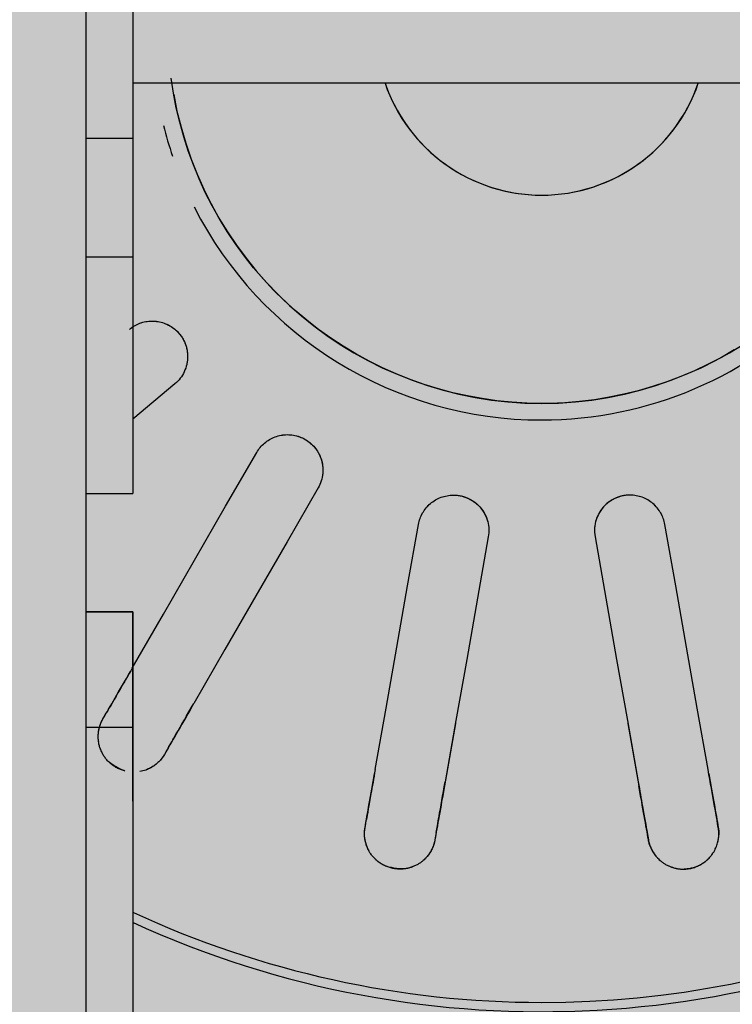
# Model space of a CAD drawing. Units: millimetres. Extents: x 2203.8 to 2242.8, y 1290.6 to 1344.4.
# Drawn here: x 2211.4 to 2211.5, y 1322.3 to 1322.4 of the extents above; entities that cross this region are included whole.
import ezdxf

# ---------------------------------------------------------------- set-up
doc = ezdxf.new("R2010")
doc.units = ezdxf.units.MM
for name, color, linetype, lineweight in [('A-CLNG', 7, 'Continuous', 9), ('A-GENM', 7, 'Continuous', 25), ('P-SANR-FIXT', 7, 'Continuous', 25)]:
    doc.layers.add(name, color=color, linetype=linetype, lineweight=lineweight)

# ---------------------------------------------------------------- blocks, each defined once
blk = doc.blocks.new('94020102RVM001A - 94020-203 CUBA RETANGULAR 40 X 34-V37-PLANTA DE FORRO')
at = {"layer": 'P-SANR-FIXT', "color": 253, "true_color": 0xaaaaaa}
for p, q in [((-0.01496900027293811, 0.01550577411252816), (-0.01645851244571555, 0.01728055093719233)), ((-0.02350278701571674, 0.005667315390544201), (-0.02091289442326102, 0.005210647449357265)), ((-0.0293227216804102, 0.003647247062232903), (-0.03195228445958497, 0.00411090992766815)), ((-0.0293226993665954, -0.003647243127705303), (-0.03195228445958496, -0.004110909927668216)), ((-0.02350281241983777, -0.005667350906545767), (-0.02091289442326104, -0.005210647449357326))]:
    blk.add_line(p, q, dxfattribs=at)
at = {"layer": 'P-SANR-FIXT', "color": 253, "true_color": 0xaaaaaa, "flags": 128}
for points in [[(-0.02912787643056214, 0.01854903810567657), (-0.02899389993985217, 0.01847168674271604), (-0.02885992254446087, 0.01839433485740559)], [(-0.02697956463597857, 0.01730870971277052), (-0.02470209994814152, 0.01599381486217798), (-0.02242460198778133, 0.0146789008016852), (-0.0201470592397449, 0.0133639608830155), (-0.01786954618136448, 0.01204903810567663)], [(-0.03035992254446086, 0.01579625864605229), (-0.03049389993986593, 0.01587361053133892), (-0.03062787643056213, 0.01595096189432326)], [(-0.01580000000003106, 3.898321665474214e-14), (-0.01578736168527728, 0.0006318314801875432), (-0.01574946695961361, 0.001262652164754024), (-0.01568637644652464, 0.001891452875206164), (-0.01559819107736565, 0.002517227664544936), (-0.01548505192992445, 0.003138975426601036), (-0.01534714000269555, 0.003755701497588871), (-0.01518467592534315, 0.004366419247353815), (-0.01499791960573411, 0.0049701516577745), (-0.01478716981414297, 0.00556593288578622), (-0.01455276370527868, 0.006152809808517543), (-0.01429507627890422, 0.006729843548082017), (-0.01401451977994117, 0.007296110973595), (-0.01371154303893865, 0.00785070617797054), (-0.01338663075404146, 0.008392741927189576), (-0.01304030271560092, 0.008921351079681034), (-0.0126731129746022, 0.009435687973565575), (-0.0122856489562986, 0.009934929779531313), (-0.01187853052046046, 0.01041827781718876), (-0.01145240896973744, 0.01088495883278687), (-0.0110079660077151, 0.01133422623625236), (-0.01054591264832474, 0.01176536129557909), (-0.01006698807836515, 0.0121776742866424), (-0.00957195847499869, 0.01257050559661255), (-0.009061615779980355, 0.01294322677919577), (-0.008536776432746546, 0.01329524156000489), (-0.007998280064308392, 0.01362598679048517), (-0.007446988153976724, 0.01393493334882073), (-0.006883782651201421, 0.01422158698642916), (-0.006309564564651839, 0.01448548911863427), (-0.00572525252076041, 0.01472621755832153), (-0.005131781294163648, 0.01494338719134182), (-0.004530100312215007, 0.01513665059260868), (-0.003921172136138114, 0.01530569858190802), (-0.003305970921116079, 0.01545026071851934), (-0.002685480857855112, 0.01557010573385576), (-0.002060694598095711, 0.01566504190146897)], [(-0.01936954618136448, 0.009450961894323295), (-0.02164708706836556, 0.01076590073852379), (-0.0239245974977462, 0.01208082199800889), (-0.02620207889937401, 0.01339572649831308), (-0.02847956463597855, 0.0147106335014172)], [(-0.03371539521241979, 0.007468073759027328), (-0.03356304276849465, 0.007441209912600467), (-0.03341068929579293, 0.00741434588474453)], [(-0.0312724251771896, 0.007037312228753943), (-0.02868258789067082, 0.006580654039495919), (-0.0260927127680347, 0.006123989178709529), (-0.02350278671473236, 0.00566731533747254), (-0.02091289442326113, 0.005210647449357253)], [(-0.002395047558087026, 0.006577518315835551), (-0.002656162353550974, 0.006476480645557456), (-0.002913027855862311, 0.006365081987819645), (-0.003165233135020685, 0.006243500556712223), (-0.003412374716371016, 0.006111930856592892), (-0.003654057226113582, 0.005970583370909913), (-0.003889894023785053, 0.005819684225491074), (-0.004119507820818183, 0.005659474826777274), (-0.004342531284123288, 0.005490211475630952), (-0.004558607623725584, 0.005312164957306288), (-0.004767391163583432, 0.005125620108250371), (-0.004968547894565268, 0.004930875360430543), (-0.005161756008818543, 0.004728242263898284), (-0.005346706414573419, 0.004518044988380126), (-0.005523103230636207, 0.004300619804679587), (-0.005690664259727919, 0.004076314546708784), (-0.005849121439953229, 0.003845488055031166), (-0.005998221273615855, 0.003608509602790338), (-0.006137725232791286, 0.003365758304960559), (-0.006267410140911829, 0.003117622511832866), (-0.006387068529774911, 0.002864499187743877), (-0.006496508971498156, 0.002606793276015372), (-0.006595556384710904, 0.002344917051131199), (-0.006684052314687597, 0.002079289459188891), (-0.006761855186816661, 0.001810335447667723), (-0.006828840533097321, 0.001538485285615553), (-0.006884901191270206, 0.001264173875300514), (-0.006929947476235213, 0.0009878400564580488), (-0.006963907323544402, 0.0007099259042551581), (-0.006986726404697015, 0.0004308760220503871), (-0.006998368214024413, 0.0001511368301233801), (-0.007000000000033061, 3.898321665474214e-14)], [(-0.03393163382879372, 0.004459922625707899), (-0.03408398730150022, 0.004486786653536775), (-0.03423633974542057, 0.004513650499990719)], [(-0.02143383895626192, 0.002256224190320611), (-0.02402376289327295, 0.002712897658398418), (-0.02661365219515594, 0.003169565019368591), (-0.02920350848789633, 0.003626226559936334), (-0.03179336971019036, 0.004082888969717332)], [(-0.01353884230326042, -0.008144921674740789), (-0.01385372266826061, -0.007596997316782518), (-0.0141464400322983, -0.007036919383721568), (-0.01441652611002488, -0.006465583880776921), (-0.01466354882133836, -0.005883904822874388), (-0.01488711298259915, -0.005292812772425128), (-0.01508686093882954, -0.004693253350608592), (-0.015262473135918, -0.004086185724604968), (-0.01541366863181482, -0.003472581073116157), (-0.01554020554596955, -0.002853421032687504), (-0.01564188144632174, -0.002229696127305732), (-0.01571853367311288, -0.001602404183763673), (-0.01577003959913403, -0.0009725487353516883), (-0.01579631682589367, -0.0003411374164313486), (-0.01580000000003106, 3.898321665474214e-14)], [(-0.007000000000033061, 3.898321665474214e-14), (-0.006994400746658062, -0.0002799253392662991), (-0.006977611944148567, -0.0005594028577440781), (-0.006949660451009584, -0.0008379854509830807), (-0.006910590983658801, -0.001115227446260985), (-0.006860466044918371, -0.001390685315525798), (-0.00679936582399697, -0.001663918384948869), (-0.006727388068204698, -0.001934489539908213), (-0.006644647926608719, -0.002201965924273782), (-0.006551277765776922, -0.002465919632885829), (-0.006447426958051415, -0.00272592839611969), (-0.006333261642572734, -0.002981576255421612), (-0.006208964459487948, -0.003232454228750095), (-0.006074734257775776, -0.003478160964868033), (-0.005930785777126221, -0.003718303385407126), (-0.005777349304398797, -0.003952497313725632), (-0.005614670305222478, -0.004180368089496113), (-0.005443009031287431, -0.004401551168089708), (-0.00526264010401726, -0.004615692703760726), (-0.005073852075219486, -0.004822450115732767), (-0.004876946965463628, -0.005021492636257261), (-0.004672239780923212, -0.005212501839756499), (-0.004460058009422403, -0.005395172152251968), (-0.004240741096536226, -0.00556921134021606), (-0.004014639902541365, -0.005734340978065302), (-0.003782116141105485, -0.005890296893615073), (-0.003543541800659352, -0.006036829590662007), (-0.003299298549248727, -0.006173704648156968), (-0.003049777123970557, -0.006300703095195445), (-0.002795376705872775, -0.006417621761364047), (-0.002536504281370219, -0.006524273601730585), (-0.002273573991103638, -0.006620487996107403)], [(-0.0214338389562619, -0.002256224190320667), (-0.02402373113867991, -0.002712892059206891), (-0.02661365719090073, -0.003169565900253182), (-0.02920353230662049, -0.003626230759820034), (-0.03179336971019037, -0.00408288896971736)], [(-0.03393163382879372, -0.004459922625707937), (-0.03408398730149814, -0.004486786653550356), (-0.03423633974542058, -0.004513650499990756)], [(-0.03127242517718956, -0.007037312228753974), (-0.02868256405586699, -0.006580649836776926), (-0.02609270787722822, -0.006123988316328388), (-0.0235028188352694, -0.005667321001189851), (-0.02091289442326112, -0.005210647449357286)], [(-0.03371539521241981, -0.007468073759027375), (-0.03356304276849736, -0.007441209912586975), (-0.03341068929579295, -0.007414345884744554)]]:
    blk.add_lwpolyline(points, dxfattribs=at)
at = {"layer": 'P-SANR-FIXT', "color": 253, "true_color": 0xaaaaaa}
for centre, radius, start, end in [((9.559686375837373e-16, -6.767919558114955e-17), 0.05749999999999997, 162.4933022304584, 267.7898105760754), ((9.559686375837373e-16, -6.767919558114955e-17), 0.04149999999999999, 155.3537409995307, 266.8875193725842), ((9.665435118932919e-16, -6.767919558114955e-17), 0.04110761713179718, 155.172413793103, 179.9999999999996), ((9.559686375837373e-16, -6.767919558114955e-17), 0.0165, 104.2105263157891, 108.9349467907856), ((9.559686375837373e-16, -6.767919558114955e-17), 0.01580000000000873, 100.0000000000003, 259.9999999999999), ((9.559686375837373e-16, -6.767919558114955e-17), 0.0165, 117.0361359480462, 179.9999999999996), ((9.665435118932919e-16, -6.767919558114955e-17), 0.006999999999999999, 108.8939265584951, 251.1060734415046), ((9.665435118932919e-16, -6.767919558114955e-17), 0.04110761713179715, 179.9999999999999, 266.8622169582176), ((9.559686375837373e-16, -6.767919558114955e-17), 0.0165, 179.9999999999996, 226.2530699660742)]:
    blk.add_arc(centre, radius, start, end, dxfattribs=at)
for points, knots in [([(-0.03133058220980291, 0.01762369227843301), (-0.03131263731359973, 0.01768112267054464), (-0.03126439458790969, 0.01780059324786482), (-0.03116409572943655, 0.01799408150378754), (-0.03104635102260401, 0.01817741708300711), (-0.03092718417560968, 0.01832941380354016), (-0.03080181179077957, 0.01844235086282842), (-0.03066221257859461, 0.01853332240186484), (-0.03053312740109693, 0.0185982208409724), (-0.03039804345176994, 0.01865768918100117), (-0.03027403137908544, 0.01870417532406857), (-0.03014221428266497, 0.01873091698442444), (-0.03002479744802575, 0.01874393395561179), (-0.0299108527257761, 0.01875071343768209), (-0.02980072152075549, 0.01875095249280929), (-0.02965904116030465, 0.01873738795925123), (-0.02942323476791277, 0.01868986433160077), (-0.02924067268281499, 0.0186156691208073), (-0.02912787643056215, 0.01854903810567655)], [0.4444444444444444, 0.4444444444444444, 0.4444444444444444, 0.4444444444444444, 0.4722222222222222, 0.5, 0.5277777777777778, 0.5555555555555556, 0.5833333333333334, 0.6111111111111112, 0.6388888888888888, 0.6597222222222221, 0.6944444444444444, 0.7222222222222222, 0.75, 0.7777777777777778, 0.8055555555555556, 0.8333333333333333, 0.8888888888888888, 1, 1, 1, 1]), ([(-0.03011700665312391, 0.01873081624000328), (-0.03008420113535623, 0.01873611247821819), (-0.03001922146139435, 0.0187443458506731), (-0.02992631989769506, 0.01875014134022566), (-0.02983609371192442, 0.01875030717849539), (-0.02971762227395209, 0.01874346536891987), (-0.02957403184079651, 0.0187221770078929), (-0.02946748204597617, 0.01869376899777299), (-0.02941630985460677, 0.01867721977843664)], [0.7777777777777778, 0.7777777777777778, 0.7777777777777778, 0.7777777777777778, 0.8055555555555556, 0.8333333333333333, 0.861111111111111, 0.8888888888888888, 0.9444444444444444, 1, 1, 1, 1]), ([(-0.02697956463597845, 0.01730870971277049), (-0.02730130250035836, 0.01749446515537873), (-0.02806200840796053, 0.01793365891590698), (-0.02863030948332779, 0.01826176769475103), (-0.02885992254446084, 0.01839433485740564)], [0, 0, 0, 0, 0.4, 1, 1, 1, 1]), ([(-0.01267086694358119, 0.01743413694158779), (-0.01255592974926079, 0.01729699311965084), (-0.01238681927453038, 0.01700241015186753), (-0.01230430745833653, 0.01656708036793087), (-0.01233478113201437, 0.01621827559002892), (-0.01239910638818069, 0.01596333409827811), (-0.01251212035480633, 0.01572276686348898), (-0.01264386360227833, 0.0155297515399379), (-0.01277872438309502, 0.01538699129326463), (-0.01290750826507757, 0.01527657768252613), (-0.01304425095101161, 0.01518237978180978), (-0.01318768411632953, 0.01510681772647566), (-0.01334458317721133, 0.01504507096321583), (-0.01350539887282995, 0.01500042096014194), (-0.01366409230285066, 0.0149750566186923), (-0.01383034459082879, 0.01496786022290082), (-0.01399625092365365, 0.01497798232521948), (-0.01420639898772895, 0.01501298728046053), (-0.01457332281830261, 0.01514282781249632), (-0.0148250431585249, 0.01533453726207203), (-0.01496900027293811, 0.01550577411252816)], [0, 0, 0, 0, 0.1111111111111111, 0.2222222222222222, 0.2777777777777778, 0.3333333333333333, 0.3888888888888888, 0.4444444444444444, 0.4791666666666666, 0.5138888888888888, 0.548611111111111, 0.5833333333333333, 0.6180555555555555, 0.6527777777777777, 0.6875, 0.7222222222222222, 0.7569444444444444, 0.7916666666666667, 0.8611111111111112, 1, 1, 1, 1]), ([(-0.01267086694358111, 0.01743413694158778), (-0.01256032684576291, 0.01730240038288722), (-0.01242848110871703, 0.01707538989803704), (-0.0123369803908977, 0.01674081156804962), (-0.01231237925693021, 0.01648093668093469), (-0.01233332955436888, 0.01621885980573103), (-0.01242192793917014, 0.01587823831461961), (-0.01264390280883894, 0.0154886676668092), (-0.01305716307843952, 0.01514161854612231), (-0.01339554465229227, 0.01502065732000629), (-0.01356868987577825, 0.01499114634839805)], [0, 0, 0, 0, 0.1111111111111111, 0.1666666666666667, 0.2222222222222222, 0.2777777777777778, 0.3333333333333333, 0.4444444444444444, 0.5555555555555556, 0.6666666666666666, 0.6666666666666666, 0.6666666666666666, 0.6666666666666666]), ([(-0.03062787643056214, 0.01595096189432326), (-0.03074194203145939, 0.01601528516436349), (-0.03089745025461781, 0.01613627258924476), (-0.0310565747896076, 0.01631679099615789), (-0.03113921025656418, 0.01643276853862581), (-0.03119409289572318, 0.016528333895667), (-0.03124520912413711, 0.01663045436037846), (-0.03129272503327758, 0.01673867614599867), (-0.03133203616488315, 0.01685651554265107), (-0.03134822413609874, 0.01694270059253111), (-0.03135489943086119, 0.0169884602198755)], [0, 0, 0, 0, 0.1111111111111111, 0.1666666666666667, 0.1944444444444444, 0.2222222222222222, 0.25, 0.2777777777777778, 0.3055555555555556, 0.3333333333333333, 0.3333333333333333, 0.3333333333333333, 0.3333333333333333]), ([(-0.0308831017274942, 0.01613666173046649), (-0.03092297323007809, 0.01617266142985777), (-0.03100077247436125, 0.01625064437192501), (-0.03109094032975126, 0.01636423092963146), (-0.0311560818619633, 0.01646332638966192), (-0.03120105127314847, 0.01654149700929395), (-0.03124248557009661, 0.01662479126362791), (-0.03126784587572749, 0.0166851258061059), (-0.03127966233916712, 0.01671614958421253)], [0, 0, 0, 0, 0.05555555555555555, 0.1111111111111111, 0.1388888888888889, 0.1666666666666667, 0.1944444444444444, 0.2222222222222222, 0.2222222222222222, 0.2222222222222222, 0.2222222222222222]), ([(-0.03035992254446084, 0.01579625864605234), (-0.03020709853506733, 0.01570802566309035), (-0.02970501866065956, 0.01541814971244634), (-0.02896282809795082, 0.01498964579127644), (-0.02847956463597848, 0.0147106335014172)], [0, 0, 0, 0, 0.4, 1, 1, 1, 1]), ([(-0.01786954618136449, 0.01204903810567662), (-0.01771463459837271, 0.01195947590389102), (-0.01745496942430842, 0.01174049765166101), (-0.01722854212440739, 0.01135964216928803), (-0.01713787975055999, 0.01102145028315975), (-0.01711113059356139, 0.01075988311129588), (-0.01713505014392321, 0.01049517080289858), (-0.01719283317278603, 0.01026873688327646), (-0.01727073397332448, 0.0100884610293521), (-0.01735398755792976, 0.009940659492333097), (-0.01745026607134443, 0.009805373667094525), (-0.01755920541337429, 0.00968531152952594), (-0.01768552366627314, 0.009573625912442813), (-0.01782136978830171, 0.009476666426771694), (-0.0179618177177614, 0.009398555392599857), (-0.0181155824536432, 0.009334931361215848), (-0.01827494537322616, 0.009287699718340123), (-0.01848439235811879, 0.00924871874547644), (-0.01887359605147574, 0.009245233594186988), (-0.0191757042911051, 0.009339288122447387), (-0.01936954618136448, 0.009450961894323274)], [0, 0, 0, 0, 0.1111111111111111, 0.2222222222222222, 0.2777777777777778, 0.3333333333333333, 0.3888888888888888, 0.4444444444444444, 0.4791666666666666, 0.5138888888888888, 0.548611111111111, 0.5833333333333333, 0.6180555555555555, 0.6527777777777777, 0.6875, 0.7222222222222222, 0.7569444444444444, 0.7916666666666667, 0.8611111111111112, 1, 1, 1, 1]), ([(-0.01721367279442212, 0.0112729914147358), (-0.01718334801430494, 0.01119145382143178), (-0.01713671552729622, 0.01102249573513832), (-0.01710347136449776, 0.0106721138011917), (-0.01717881850272588, 0.01023011726143062), (-0.01744845833853515, 0.009762654427031354), (-0.01782878814012633, 0.009447229858822128), (-0.01817588795455164, 0.00930668594694748), (-0.0184329198374101, 0.009257365226840395), (-0.01862823099817747, 0.009245796007672299), (-0.01875800689485627, 0.009254997249996457), (-0.0188222760948647, 0.009263762945498836)], [0.2222222222222222, 0.2222222222222222, 0.2222222222222222, 0.2222222222222222, 0.2777777777777778, 0.3333333333333333, 0.4444444444444444, 0.5555555555555556, 0.6666666666666666, 0.75, 0.7916666666666666, 0.8333333333333333, 0.875, 0.875, 0.875, 0.875]), ([(-0.03423633974542058, 0.004513650499990706), (-0.03436552620290757, 0.004535081869024915), (-0.03455303626907957, 0.004595585914620778), (-0.03476430535180079, 0.00471079393324923), (-0.03488162394601255, 0.004791514179830957), (-0.03496588203415169, 0.00486254527253408), (-0.03504884283277176, 0.004941024339886262), (-0.03513050721258978, 0.005026468155187371), (-0.03520775104020671, 0.005123755767793464), (-0.03527478415052068, 0.005236932032532001), (-0.035339291677403, 0.005368057161037743), (-0.03540203081029173, 0.005513391078132543), (-0.03545040435512395, 0.005673406812797432), (-0.03547379032555315, 0.005840884996886962), (-0.03546708234151425, 0.006034033402682542), (-0.03543900912535632, 0.006250157118932227), (-0.0353910697542905, 0.006462707271359061), (-0.03533107548766942, 0.006646294930116282), (-0.03525189073199873, 0.006795300932371406), (-0.03515182448126081, 0.006928531958865105), (-0.03505272066595858, 0.007033666274104), (-0.03494612264576934, 0.007135749666109229), (-0.03484548861349396, 0.007221846978592131), (-0.03473076724720189, 0.007292060021706613), (-0.03462488358048655, 0.007344450896088482), (-0.0345201292852404, 0.007389792915597734), (-0.03441672156623311, 0.007427684644462516), (-0.03427894623329555, 0.007463395689561433), (-0.03404110666849038, 0.007499388623468307), (-0.03384417816765901, 0.00749210784189903), (-0.03371539521241979, 0.007468073759027313)], [0, 0, 0, 0, 0.1111111111111111, 0.1666666666666667, 0.1944444444444444, 0.2222222222222222, 0.25, 0.2777777777777778, 0.3055555555555556, 0.3333333333333333, 0.361111111111111, 0.3888888888888888, 0.4166666666666666, 0.4444444444444444, 0.4722222222222222, 0.5, 0.5277777777777778, 0.5555555555555556, 0.5833333333333334, 0.6111111111111112, 0.6388888888888888, 0.6597222222222221, 0.6944444444444444, 0.7222222222222222, 0.75, 0.7777777777777778, 0.8055555555555556, 0.8333333333333333, 0.8888888888888888, 1, 1, 1, 1]), ([(-0.0347070453671133, 0.007300586869986027), (-0.03467802968429929, 0.00731678385384328), (-0.03461978474340332, 0.007346745050585022), (-0.03453446800370306, 0.007383965235483021), (-0.03444973984276149, 0.007414980245470338), (-0.03433607307003339, 0.007449070665694702), (-0.03419386115129205, 0.007478176970457078), (-0.03408402098366027, 0.007487924349071969), (-0.03403027468667168, 0.007489875090008299)], [0.7777777777777778, 0.7777777777777778, 0.7777777777777778, 0.7777777777777778, 0.8055555555555556, 0.8333333333333333, 0.861111111111111, 0.8888888888888888, 0.9444444444444444, 1, 1, 1, 1]), ([(-0.03127242517718954, 0.007037312228753965), (-0.03163829197727915, 0.007101824416955234), (-0.03250333481816474, 0.00725435480927206), (-0.03314958295663872, 0.007368305792317642), (-0.03341068929579291, 0.007414345884744543)], [0, 0, 0, 0, 0.4, 1, 1, 1, 1]), ([(-0.03453968615815881, 0.004600859073058612), (-0.03458946573726202, 0.004621050867898761), (-0.03468924485004044, 0.004667721954426182), (-0.03481282380912914, 0.004743619181699555), (-0.03490792946969803, 0.004814458738059938), (-0.03497692282008019, 0.004872534648031598), (-0.03504434663597531, 0.004936634280002286), (-0.03508881315690335, 0.004984656468980667), (-0.03511052775743589, 0.00500976781581714)], [0, 0, 0, 0, 0.05555555555555555, 0.1111111111111111, 0.1388888888888889, 0.1666666666666667, 0.1944444444444444, 0.2222222222222222, 0.2222222222222222, 0.2222222222222222, 0.2222222222222222]), ([(-0.02091289442326114, 0.005210647449357254), (-0.0207366930747582, 0.005179469391055638), (-0.02041779265360195, 0.005062507863372651), (-0.02007476034407299, 0.004782063474565978), (-0.01987389714302049, 0.004495275412859049), (-0.01975929991596648, 0.004258631422129221), (-0.01969123999927586, 0.004001702251254046), (-0.01966809332346197, 0.00376916100807607), (-0.01967963815748392, 0.003573113475472121), (-0.01970731983371648, 0.003405751058855465), (-0.01975152156497448, 0.003245694776224559), (-0.01981282739129398, 0.003095613822140734), (-0.01989332899065142, 0.002947460284958684), (-0.01998782049189802, 0.002809886061631904), (-0.02009308282771317, 0.002688449678255074), (-0.02021581371502548, 0.002576072008454161), (-0.02034941170131864, 0.002477183453579691), (-0.0205328952095423, 0.002368918233236531), (-0.0208974350562289, 0.002232527759302641), (-0.02121349248292327, 0.002217583002042546), (-0.02143383895626192, 0.00225622419032063)], [0, 0, 0, 0, 0.1111111111111111, 0.2222222222222222, 0.2777777777777778, 0.3333333333333333, 0.3888888888888888, 0.4444444444444444, 0.4791666666666666, 0.5138888888888888, 0.548611111111111, 0.5833333333333333, 0.6180555555555555, 0.6527777777777777, 0.6875, 0.7222222222222222, 0.7569444444444444, 0.7916666666666667, 0.8611111111111112, 1, 1, 1, 1]), ([(-0.02091289442326109, 0.005210647449357294), (-0.02074353716791017, 0.005180785195860194), (-0.02049661794676661, 0.005091633881574053), (-0.02021146152535421, 0.004894147538790857), (-0.02002557160587781, 0.004710885129708838), (-0.01987316069664612, 0.004496656004176242), (-0.01972208372291305, 0.004178774859714919), (-0.01964171515282482, 0.003737663733872665), (-0.01973521201118404, 0.003206170102606188), (-0.01998472356317688, 0.002779687510194154), (-0.02026282184858559, 0.002528904305031099), (-0.02048748413245445, 0.0023946479068801), (-0.02066705968298663, 0.002316976045800828), (-0.02079215614567005, 0.002281236414532603), (-0.02085554748309386, 0.002267492112913934)], [0, 0, 0, 0, 0.1111111111111111, 0.1666666666666667, 0.2222222222222222, 0.2777777777777778, 0.3333333333333333, 0.4444444444444444, 0.5555555555555556, 0.6666666666666666, 0.75, 0.7916666666666666, 0.8333333333333333, 0.875, 0.875, 0.875, 0.875]), ([(-0.03393163382879372, 0.004459922625707931), (-0.03375784877740901, 0.004429279632305001), (-0.03318690461019697, 0.004328606771147394), (-0.03234291664266848, 0.004179788921078817), (-0.03179336971019033, 0.00408288896971735)], [0, 0, 0, 0, 0.4, 1, 1, 1, 1]), ([(-0.02091289442326112, -0.005210647449357297), (-0.0207435371679102, -0.005180785195860196), (-0.02049661794676663, -0.005091633881574058), (-0.0202114615253542, -0.004894147538790843), (-0.02002557160587782, -0.004710885129708809), (-0.01987316069664612, -0.004496656004176241), (-0.01972208372291308, -0.004178774859714965), (-0.01964171515282482, -0.003737663733872659), (-0.01973521201118406, -0.003206170102606157), (-0.01998472356317689, -0.002779687510194168), (-0.0202628218485856, -0.002528904305031103), (-0.02048748413245444, -0.002394647906880102), (-0.02066705968298664, -0.002316976045800828), (-0.02085470437701178, -0.00226336659889849), (-0.02111164215103538, -0.002224891448485588), (-0.02130686192675557, -0.00223383471408849), (-0.0214338389562619, -0.002256224190320671)], [0, 0, 0, 0, 0.1111111111111111, 0.1666666666666667, 0.2222222222222222, 0.2777777777777778, 0.3333333333333333, 0.4444444444444444, 0.5555555555555556, 0.6666666666666666, 0.75, 0.7916666666666666, 0.8333333333333333, 0.875, 0.9166666666666666, 1, 1, 1, 1]), ([(-0.02091289442326115, -0.005210647449357352), (-0.02073669307475823, -0.005179469391055701), (-0.02041779265360203, -0.005062507863372659), (-0.02007476034407299, -0.00478206347456594), (-0.0198738971430205, -0.004495275412859042), (-0.01975929991596649, -0.004258631422129242), (-0.01969123999927587, -0.004001702251254039), (-0.019668093323462, -0.003769161008076048), (-0.01967963815748391, -0.003573113475472096), (-0.0197073198337165, -0.003405751058855449), (-0.01975152156497447, -0.003245694776224552), (-0.019812827391294, -0.003095613822140724), (-0.01989332899065143, -0.002947460284958678), (-0.01998782049189803, -0.002809886061631897), (-0.0200930828277132, -0.002688449678255061), (-0.02021581371502549, -0.002576072008454135), (-0.02034941170131868, -0.00247718345357965), (-0.0205328952095423, -0.002368918233236491), (-0.02068912657240801, -0.002310465172979119), (-0.02079368022553658, -0.002282825506502505)], [0, 0, 0, 0, 0.1111111111111111, 0.2222222222222222, 0.2777777777777778, 0.3333333333333333, 0.3888888888888888, 0.4444444444444444, 0.4791666666666666, 0.5138888888888888, 0.548611111111111, 0.5833333333333333, 0.6180555555555555, 0.6527777777777777, 0.6875, 0.7222222222222222, 0.7569444444444444, 0.7916666666666667, 0.8611111111111112, 0.8611111111111112, 0.8611111111111112, 0.8611111111111112]), ([(-0.03179336971019035, -0.004082888969717357), (-0.03215923651027994, -0.004147401157918624), (-0.03302427935116553, -0.004299931550235453), (-0.03367052748963951, -0.004413882533281032), (-0.03393163382879373, -0.004459922625707938)], [0, 0, 0, 0, 0.4, 1, 1, 1, 1]), ([(-0.03423633974542058, -0.00451365049999075), (-0.03429910108979049, -0.0045247170183487), (-0.03442531663797544, -0.004555184848043404), (-0.03458269284288239, -0.004616122970009131), (-0.03470428640254736, -0.004678263845056999), (-0.03479272938391065, -0.004731363913172815), (-0.03487954911771426, -0.004791987893697187), (-0.03496617021757317, -0.004862327806438626), (-0.03504909926029022, -0.004940835959223967), (-0.03512701941985593, -0.005026748891131619), (-0.03520213957759866, -0.005123846435599146), (-0.03527505218450965, -0.005236736719320973), (-0.03534222223728083, -0.00536596707036421), (-0.03539916508580591, -0.00550849074956536), (-0.03544372275540641, -0.00566714587996109), (-0.03547186882997508, -0.005838528410860717), (-0.0354800471558691, -0.006035464542659652), (-0.0354585964689253, -0.006250961682700895), (-0.03540540252443827, -0.006460957276559375), (-0.0353306144096934, -0.006643486551257771), (-0.03524559622790339, -0.006795368045442034), (-0.03514931354977461, -0.006929778256454876), (-0.03505523947808201, -0.007035210732853162), (-0.03494852556716561, -0.007135853712899927), (-0.03484049464606017, -0.0072194215046147), (-0.03472806652591312, -0.007290419695767061), (-0.034625421943772, -0.007344549000033112), (-0.03452061054357099, -0.007389985998691643), (-0.03441508351510909, -0.007426492638310752), (-0.03431271139879016, -0.00745378336347251), (-0.03421139574570684, -0.007473440115024466), (-0.03407584463527066, -0.007490246208576328), (-0.03390711328746088, -0.007493673866210269), (-0.03377812743003297, -0.00747913514155225), (-0.03371539521241981, -0.007468073759027376)], [0, 0, 0, 0, 0.05555555555555555, 0.1111111111111111, 0.1388888888888889, 0.1666666666666667, 0.1944444444444444, 0.2222222222222222, 0.25, 0.2777777777777778, 0.3055555555555556, 0.3333333333333333, 0.361111111111111, 0.3888888888888888, 0.4166666666666666, 0.4444444444444444, 0.4722222222222222, 0.5, 0.5277777777777778, 0.5555555555555556, 0.5833333333333334, 0.6111111111111112, 0.6388888888888888, 0.6597222222222221, 0.6944444444444444, 0.7222222222222222, 0.75, 0.7777777777777778, 0.8055555555555556, 0.8333333333333333, 0.861111111111111, 0.8888888888888888, 0.9444444444444444, 1, 1, 1, 1]), ([(-0.03453968615815882, -0.004600859073058677), (-0.03459096595045735, -0.004620691936316968), (-0.03469182271703491, -0.004667269252558964), (-0.03481300657837256, -0.004743842037560014), (-0.03490788054297073, -0.004814705425964487), (-0.03497802695822918, -0.004872578422087813), (-0.03504629822449563, -0.004936674191087349), (-0.03508952329109279, -0.004984982081299253), (-0.03511090156178918, -0.00501020029649738)], [0, 0, 0, 0, 0.05555555555555555, 0.1111111111111111, 0.1388888888888889, 0.1666666666666667, 0.1944444444444444, 0.2222222222222222, 0.2222222222222222, 0.2222222222222222, 0.2222222222222222]), ([(-0.03341068929579295, -0.007414345884744556), (-0.03323690424440825, -0.007383702891341625), (-0.0326659600771962, -0.007283030030184014), (-0.03182197210966773, -0.007134212180115449), (-0.03127242517718957, -0.007037312228753975)], [0, 0, 0, 0, 0.4, 1, 1, 1, 1])]:
    blk.add_open_spline(points, degree=3, knots=knots, dxfattribs=at)
for points in [[(-0.0294163098546068, 0.01867721977843666), (-0.02937159445683337, 0.01866275870288642), (-0.02927806309850559, 0.01862788113239174), (-0.02917846144609906, 0.0185782433780139), (-0.02912787643056099, 0.01854903810567598)], [(-0.02912787643056212, 0.01854903810567662), (-0.02888353407920423, 0.01840796698334572), (-0.02828397429993343, 0.01806181098338846), (-0.02752307921239747, 0.0176225079997745), (-0.02711931192126418, 0.01738939284554872)], [(-0.03131267139919062, 0.01768745102354245), (-0.03129738998781333, 0.01773750512916504), (-0.03126014735209508, 0.01784104873764653), (-0.031180516103814, 0.0180010497279938), (-0.03108193285794248, 0.01815014644314679), (-0.03101095895902879, 0.01823427986325343), (-0.03097527705274222, 0.01827260054490434)], [(-0.03062787643056213, 0.01595096189432332), (-0.03067846144609975, 0.01598016716666092), (-0.0307712498285804, 0.01604160585071456), (-0.0308482203698149, 0.01610516759782945), (-0.03088310172749423, 0.01613666173046651)], [(-0.02861931192126417, 0.01479131663419542), (-0.02902314278013875, 0.01502446848927374), (-0.02978403038530527, 0.01546376715293967), (-0.0303835788010268, 0.0158099165921487), (-0.03062787643056212, 0.01595096189432332)], [(-0.03403027468667171, 0.007489875090008297), (-0.03398330997821618, 0.007491579690780448), (-0.03388349041932403, 0.007490795103736366), (-0.03377291836967286, 0.007478216643666678), (-0.03371539521241854, 0.007468073759027156)], [(-0.03371539521241979, 0.007468073759027366), (-0.03343753934242455, 0.007419080272398982), (-0.03275574511740536, 0.007298861555236881), (-0.03189048714903652, 0.007146293230140467), (-0.03143133992658415, 0.007065333186704758)], [(-0.03534287168291676, 0.005373367590054925), (-0.0353597664109272, 0.005410783868715762), (-0.03539179826676944, 0.005489957656437375), (-0.03543133984619118, 0.005619233132898537), (-0.03546036974053806, 0.005759929622884402), (-0.03547630178299861, 0.005908446423464125), (-0.03547692783777395, 0.006073501768102788), (-0.03545682250303109, 0.006251089009000845), (-0.03541517863423852, 0.006424911547895996), (-0.03535830114722716, 0.006579912633567764), (-0.03529263716022362, 0.006714193102734645), (-0.03521727954803804, 0.00683668725716922), (-0.03513590003230417, 0.006944856139487551), (-0.03507870140798213, 0.007008422134049451), (-0.03505001569639517, 0.007037860509113939)], [(-0.03423633974542057, 0.004513650499990754), (-0.03429386290267439, 0.004523793384630138), (-0.0344020687285119, 0.004549791366791152), (-0.03449613677598614, 0.0045831943959744), (-0.03453968615815885, 0.004600859073058627)], [(-0.03195228445958496, 0.004110909927668148), (-0.03241150396860557, 0.004191882717176174), (-0.03327675342833779, 0.004344449541970389), (-0.03395853473120556, 0.004464665980608546), (-0.03423633974542058, 0.004513650499990751)], [(-0.03423633974542059, -0.004513650499990758), (-0.03395848387542536, -0.004464657013362374), (-0.03327668965040619, -0.004344438296200277), (-0.03241143168203734, -0.004191869971103857), (-0.03195228445958495, -0.004110909927668149)], [(-0.03453968615815883, -0.004600859073058613), (-0.03449613677598622, -0.004583194395974433), (-0.03440206872851191, -0.004549791366791128), (-0.03429386290267368, -0.004523793384629955), (-0.03423633974541932, -0.004513650499990527)], [(-0.03534333200257297, -0.005374387655949056), (-0.03535913637806712, -0.00541195515171562), (-0.03538950521819907, -0.005491777434120283), (-0.03543235314638166, -0.005622777648165449), (-0.03546399087388425, -0.005764241599197505), (-0.0354774433373753, -0.005910101927585744), (-0.03546927111461775, -0.006072652179947447), (-0.03544532286498029, -0.006250857004970727), (-0.0354066615736745, -0.006426441578272987), (-0.03535859005837996, -0.006581891284205577), (-0.03529598343873131, -0.006714202052641166), (-0.03521782869898744, -0.006836103003543747), (-0.03513275519835667, -0.006944325846573569), (-0.0350769242907981, -0.007008822334397058), (-0.03504923347986954, -0.007038662410099782)], [(-0.03143133992658417, -0.007065333186704767), (-0.03189055943560477, -0.007146305976212795), (-0.03275580889533704, -0.007298872801007016), (-0.03343759019820483, -0.007419089239645178), (-0.03371539521241982, -0.007468073759027378)], [(-0.03436416201682355, -0.007439733190657842), (-0.03430773002832288, -0.007455159805843481), (-0.03419577428450391, -0.007479526353142046), (-0.03408518287787199, -0.007488781850777057), (-0.03403027468667169, -0.007489875090008366)], [(-0.03371539521241981, -0.007468073759027375), (-0.03377291836967363, -0.00747821664366676), (-0.03388349041932408, -0.007490795103736348), (-0.03398330997821609, -0.007491579690780453), (-0.0340302746866717, -0.007489875090008299)]]:
    blk.add_open_spline(points, degree=3, dxfattribs=at)
blk = doc.blocks.new('Deca_Torneira Lavatorio Link Conforto_1196_C_LNK_Mesa Alavanca - 1196_C_LNK_Cromado CR10-V62-PLANTA DE FORRO')
at = {"layer": 'P-SANR-FIXT', "color": 253, "true_color": 0xaaaaaa}
blk.add_line((-0.002249999080672345, -0.2545095988292188), (-0.002249999080672204, -0.3299462944990845), dxfattribs=at)
blk = doc.blocks.new('4-HC_RAS_HCL_TOSHIBA_TCTC_PKVSG_10-16 - RAS-B10PKVSG-E-5955352-PLANTA DE FORRO')
at = {"layer": 'A-GENM', "color": 253, "true_color": 0xaaaaaa}
for p, q in [((-19.24099025031882, -15.95114175840261), (-19.23099025031882, -15.95114175840261)), ((-19.23099025031882, -15.95114175840261), (-19.22599025031882, -15.95114175840261)), ((-19.23099025031882, -15.95114175840261), (-19.23099025031882, -15.95314175840261)), ((-19.22599025031882, -15.95114175840261), (-19.21599025031882, -15.95114175840261)), ((-19.22599025031882, -15.95314175840261), (-19.22599025031882, -15.95114175840261)), ((-19.21599025031882, -15.95314175840261), (-19.21599025031882, -15.95114175840261)), ((-19.21099763898477, -15.95114175840263), (-19.21099763898477, -15.95314175840262)), ((-19.21099025031884, -15.95114175840263), (-19.21099025031884, -15.95314175840262)), ((-19.21099025031884, -15.95114175840263), (-19.21099025031884, -15.95314175840262)), ((-19.20299763898474, -15.95114175840261), (-19.21099025031882, -15.95114175840261)), ((-19.21099025031882, -15.95114175840261), (-19.20611711431718, -15.95114175840261)), ((-19.20611711431719, -15.95114175840261), (-19.21099025031882, -15.95114175840261)), ((-19.21099025031882, -15.95314175840261), (-19.21099025031882, -15.95114175840261)), ((-19.21099012539048, -15.95114175840261), (-19.20299763898474, -15.95114175840261)), ((-19.21099012539048, -15.95314175840261), (-19.21099012539048, -15.95114175840261)), ((-19.20611711431719, -15.95314175840261), (-19.20611711431719, -15.95114175840261)), ((-19.20342100239101, -15.95114175840261), (-19.20342100239101, -15.95114175840261)), ((-19.20335278913291, -15.95114175840261), (-19.20335278913291, -15.95114175840261)), ((-19.20299763898474, -15.95114175840261), (-19.18599025031882, -15.95114175840261)), ((-19.74570611703662, -15.95314175840261), (-19.02310782827092, -15.95314175840261))]:
    blk.add_line(p, q, dxfattribs=at)

msp = doc.modelspace()

# ---------------------------------------------------------------- hatches: boundary and pattern name
at = {"layer": 'A-CLNG', "true_color": 0xfae3cf}
msp.add_hatch(color=254, dxfattribs=at).paths.add_polyline_path([(2213.219273270716, 1321.162807617829), (2214.788343894948, 1321.162807617829), (2214.789343894948, 1323.228821627695), (2214.679343894948, 1323.228821627695), (2214.679343894948, 1323.223821627695), (2213.679343894948, 1323.223821627695), (2213.679343894948, 1323.228821627695), (2211.214741856127, 1323.228821627695), (2211.214741856127, 1321.162807617829)], flags=0)

# ---------------------------------------------------------------- block references
at = {"layer": 'A-GENM', "color": 253, "true_color": 0xaaaaaa, "rotation": 270.0000000000001}
msp.add_blockref('4-HC_RAS_HCL_TOSHIBA_TCTC_PKVSG_10-16 - RAS-B10PKVSG-E-5955352-PLANTA DE FORRO', (2227.39788361453, 1303.129085960687), dxfattribs=at)
at = {"layer": 'P-SANR-FIXT', "color": 253, "true_color": 0xaaaaaa}
for name, p, rotation in [('94020102RVM001A - 94020-203 CUBA RETANGULAR 40 X 34-V37-PLANTA DE FORRO', (2211.464022557671, 1322.36468490198), 89.9999999999995), ('Deca_Torneira Lavatorio Link Conforto_1196_C_LNK_Mesa Alavanca - 1196_C_LNK_Cromado CR10-V62-PLANTA DE FORRO', (2211.192232257298, 1322.36468490198), 89.99999999999966)]:
    msp.add_blockref(name, p, dxfattribs=dict(at, rotation=rotation))

doc.saveas('drawing.dxf')
